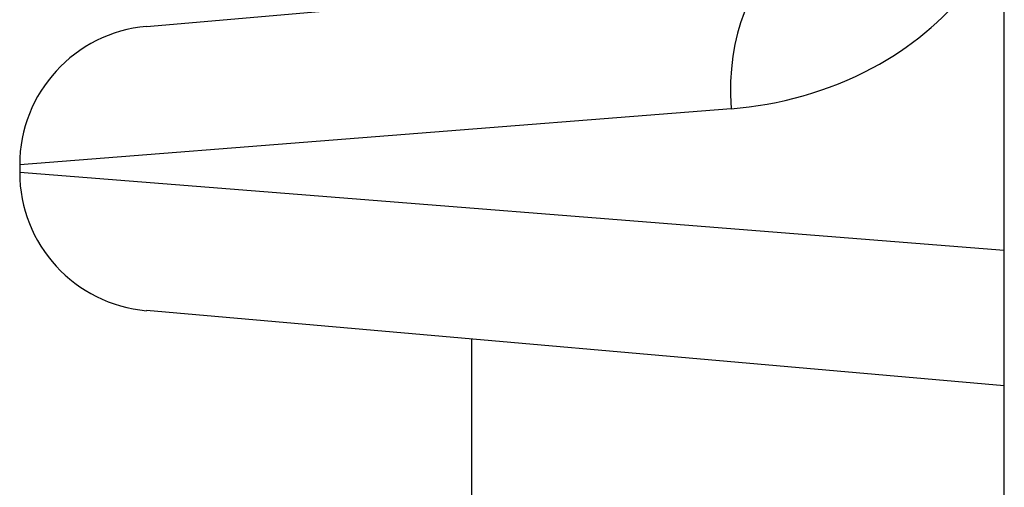
# Model space of a CAD drawing. Units: millimetres. Extents: x -2426 to 3221, y -3630 to 2598.
# Drawn here: x 228 to 250, y -1758 to -1748 of the extents above; entities that cross this region are included whole.
import ezdxf

# ---------------------------------------------------------------- set-up
doc = ezdxf.new("R2010")
doc.units = ezdxf.units.MM
doc.header["$LTSCALE"] = 50
doc.layers.add('SW_Toestellen', color=2, linetype='Continuous')

msp = doc.modelspace()

# ---------------------------------------------------------------- linework, layer by layer
at = {"layer": 'SW_Toestellen'}
for p, q in [((249.741, -1953.441), (249.741, -1713.921)), ((231.213, -1748.183), (245.08, -1746.969)), ((243.84, -1749.958), (228.475, -1751.171)), ((228.475, -1751.171), (228.475, -1751.332)), ((228.475, -1751.332), (249.741, -1753.011)), ((249.741, -1755.941), (231.213, -1754.32)), ((238.241, -1837.314), (238.241, -1754.935))]:
    msp.add_line(p, q, dxfattribs=at)
for centre, start, end in [((231.475, -1751.171), 95, 180), ((231.475, -1751.332), 180, 265)]:
    msp.add_arc(centre, 3, start, end, dxfattribs=at)
msp.add_ellipse((245.342, -1749.958), major_axis=(-0.261, 2.989), ratio=0.499155, start_param=0, end_param=1.527154, dxfattribs=at)
msp.add_open_spline([(243.84, -1749.958), (244.873, -1749.876), (245.933, -1749.593), (247.694, -1748.649), (248.422, -1748.059), (249.289, -1746.948), (249.546, -1746.516), (249.741, -1746.061)], degree=3, knots=[0, 0, 0, 0, 0.3239132, 0.3239132, 0.5927336, 0.5927336, 0.7401412, 0.7401412, 0.7401412, 0.7401412], dxfattribs=at)

doc.saveas('drawing.dxf')
